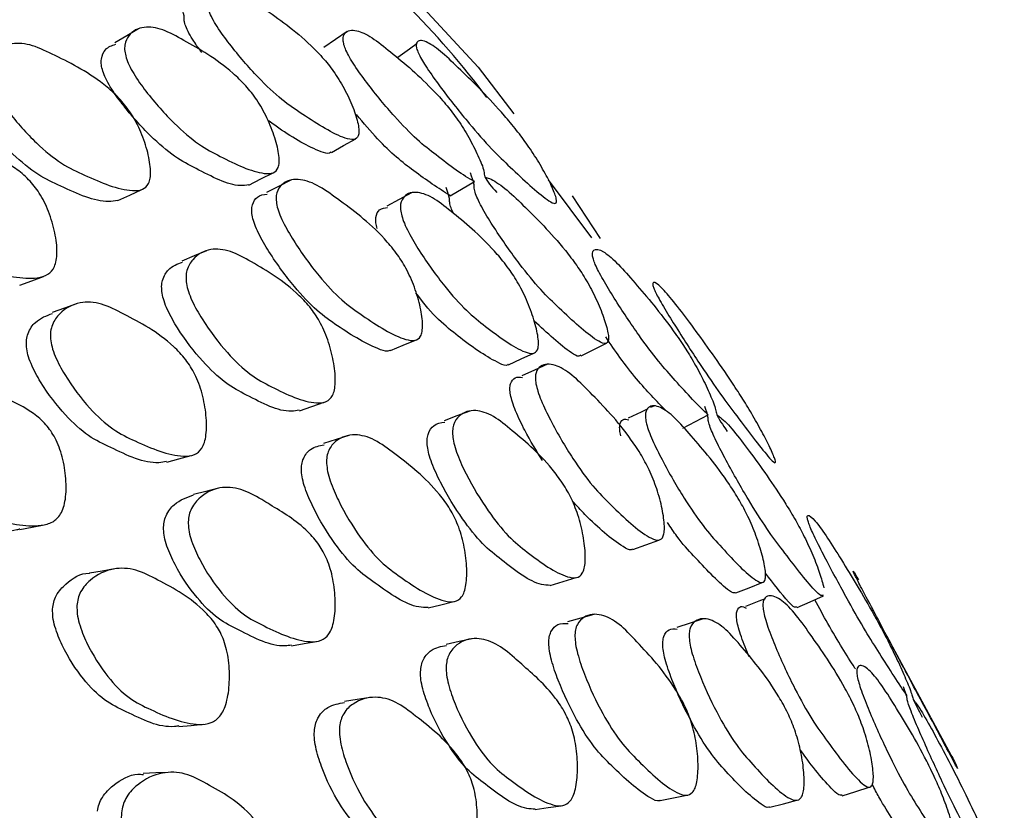
# Model space of a CAD drawing. Units: millimetres. Extents: x 11 to 1473, y 12 to 1049.
# Drawn here: x 472 to 479, y 791 to 796 of the extents above; entities that cross this region are included whole.
import ezdxf

# ---------------------------------------------------------------- set-up
doc = ezdxf.new("R2010")
doc.units = ezdxf.units.MM
doc.header["$LTSCALE"] = 5

msp = doc.modelspace()

# ---------------------------------------------------------------- linework, layer by layer
at = {"color": 7, "linetype": 'Continuous', "lineweight": 25}
for p, q in [((475.0873, 795.1812), (475.2549, 795.2796)), ((476.0597, 794.8922), (475.7624, 795.2899)), ((475.9238, 795.1817), (476.117, 794.889)), ((476.485, 793.7395), (476.4626, 793.7289)), ((476.6827, 793.5876), (476.8579, 793.6784)), ((478.5385, 791.316), (478.1064, 792.1165))]:
    msp.add_line(p, q, dxfattribs=at)
at = {"color": 7, "linetype": 'Continuous', "lineweight": 25, "flags": 128}
for points in [[(431.6776, 773.1425), (433.3226, 776.3606), (435.1495, 779.4897), (437.1413, 782.5007), (439.2793, 785.3655), (441.5436, 788.0573), (443.9131, 790.551), (446.3656, 792.8232), (448.8783, 794.8529), (451.4276, 796.6209), (453.9898, 798.1109), (456.5409, 799.3089), (459.0572, 800.2038), (461.5151, 800.7871), (463.8916, 801.0534), (466.1647, 801.0003), (468.3131, 800.6282), (470.3166, 799.9406), (472.1567, 798.9439), (473.8161, 797.6475), (475.2794, 796.0634), (475.5255, 795.7426)], [(472.9506, 796.3256), (472.8705, 796.2773), (472.7903, 796.229)], [(474.3828, 796.3071), (474.3021, 796.2521), (474.2215, 796.1971)], [(474.8609, 796.2244), (474.8085, 796.1863), (474.7286, 796.1282)], [(474.2754, 795.478), (474.358, 795.525), (474.4405, 795.572)], [(473.7084, 795.2547), (473.7912, 795.2968), (473.8741, 795.3389)], [(473.9957, 795.2878), (473.9121, 795.2455), (473.8284, 795.2032)], [(472.811, 795.1484), (472.8929, 795.1862), (472.9748, 795.224)], [(474.8236, 795.2013), (474.7392, 795.1558), (474.6547, 795.1102)], [(473.4176, 794.8042), (473.3336, 794.7686), (473.2497, 794.7329)], [(472.138, 794.5675), (472.2195, 794.5981), (472.3011, 794.6286)], [(472.5264, 794.4397), (472.4433, 794.4099), (472.3602, 794.3801)], [(474.6791, 794.1203), (474.7651, 794.156), (474.851, 794.1917)], [(475.9864, 794.0829), (476.073, 794.1268), (476.1596, 794.1706)], [(475.4877, 794.0228), (475.5746, 794.0623), (475.6614, 794.1017)], [(475.7543, 794.0253), (475.6668, 793.986), (475.5793, 793.9466)], [(474.0543, 793.7073), (474.1398, 793.7363), (474.2253, 793.7653)], [(476.4432, 793.7196), (476.3969, 793.6975), (476.3087, 793.6554)], [(475.2226, 793.705), (475.1349, 793.6718), (475.0473, 793.6387)], [(474.3942, 793.5376), (474.3075, 793.5097), (474.2208, 793.4819)], [(473.1448, 793.3545), (473.2291, 793.3771), (473.3133, 793.3998)], [(473.4997, 793.1753), (473.4139, 793.1538), (473.3282, 793.1322)], [(472.1391, 792.8928), (472.2216, 792.9087), (472.304, 792.9245)], [(476.3404, 792.7546), (476.43, 792.7875), (476.5195, 792.8203)], [(472.7864, 792.6224), (472.7015, 792.6077), (472.6165, 792.5929)], [(475.7747, 792.5095), (475.8637, 792.5362), (475.9527, 792.5629)], [(477.047, 792.4574), (477.1374, 792.4935), (477.2278, 792.5295)], [(477.4661, 792.357), (477.5562, 792.397), (477.6464, 792.437)], [(474.9374, 792.3564), (475.0251, 792.3773), (475.1128, 792.3981)], [(477.2484, 792.4182), (477.2041, 792.4007), (477.1132, 792.365)], [(476.0735, 792.31), (475.9836, 792.2848), (475.8936, 792.2596)], [(476.8237, 792.2805), (476.7328, 792.2505), (476.6419, 792.2205)], [(474.0007, 792.0958), (474.0865, 792.1105), (474.1724, 792.1251)], [(475.2385, 792.1431), (475.1498, 792.1237), (475.061, 792.1043)], [(474.539, 791.7398), (474.4509, 791.7267), (474.3629, 791.7137)], [(473.2291, 791.5421), (473.3132, 791.5495), (473.3974, 791.5569)], [(473.1549, 791.2276), (473.0697, 791.2236), (472.9844, 791.2195)], [(477.7763, 791.0674), (477.869, 791.0967), (477.9616, 791.126)], [(476.5287, 791.0336), (476.6194, 791.0521), (476.7101, 791.0706)], [(477.2805, 790.9887), (477.3726, 791.0124), (477.4646, 791.0362)], [(475.6714, 790.9727), (475.7603, 790.9856), (475.8492, 790.9985)]]:
    msp.add_lwpolyline(points, dxfattribs=at)
at = {"color": 7, "linetype": 'Continuous', "lineweight": 25}
for points, knots in [([(475.3395, 795.8558), (475.3307, 795.8676), (474.9794, 796.3391), (474.5432, 796.7388), (474.1178, 797.1286)], [0, 0, 0, 0, 0.024988, 1, 1, 1, 1]), ([(473.5122, 796.5978), (473.5232, 796.5983), (473.5669, 796.6002), (473.6624, 796.5668), (473.8659, 796.4276), (474.0452, 796.302), (474.2176, 796.1271), (474.2873, 796.0384), (474.3361, 795.9623), (474.3832, 795.8774), (474.4302, 795.7709), (474.4587, 795.676), (474.4642, 795.619), (474.4574, 795.5809), (474.4274, 795.561), (474.3098, 795.5877), (474.136, 795.7004), (473.9354, 795.8332), (473.7643, 795.9959), (473.6116, 796.1713), (473.5047, 796.3169), (473.4576, 796.3955), (473.4341, 796.4466), (473.4215, 796.4914), (473.4293, 796.5213), (473.4094, 796.5691), (473.3975, 796.5974)], [0, 0, 0, 0, 0.021934, 0.086558, 0.149298, 0.289031, 0.32353, 0.352447, 0.367925, 0.384045, 0.418381, 0.45226, 0.467844, 0.483096, 0.511951, 0.546962, 0.686993, 0.749353, 0.81464, 0.889538, 0.923147, 0.937862, 0.950601, 0.963384, 0.978289, 1, 1, 1, 1]), ([(473.3851, 796.1642), (473.3664, 796.1891), (473.3351, 796.2309), (473.2977, 796.2939), (473.2749, 796.3433), (473.2629, 796.3855), (473.2679, 796.418), (473.2516, 796.4634), (473.2412, 796.4922)], [0, 0, 0, 0, 0.2209141, 0.3693257, 0.497576, 0.619625, 0.7587091, 1, 1, 1, 1]), ([(472.8669, 796.1278), (472.8631, 796.1434), (472.8548, 796.1773), (472.8583, 796.233), (472.8943, 796.3043), (472.98, 796.3469), (473.1127, 796.3292), (473.3225, 796.2137), (473.5077, 796.1086), (473.6825, 795.9439), (473.7519, 795.8564), (473.7997, 795.7788), (473.8452, 795.6907), (473.8895, 795.5778), (473.9148, 795.4742), (473.9176, 795.4091), (473.9083, 795.3629), (473.8752, 795.3319), (473.7509, 795.3327), (473.5714, 795.4194), (473.3637, 795.5275), (473.1899, 795.6778), (473.0367, 795.8477), (472.9325, 795.9931), (472.8865, 796.0745), (472.8732, 796.1108), (472.8669, 796.1278)], [0, 0, 0, 0, 0.012119, 0.026179, 0.057981, 0.127414, 0.188202, 0.247256, 0.378258, 0.4106, 0.437846, 0.452448, 0.467681, 0.499996, 0.531821, 0.546483, 0.560818, 0.587952, 0.620849, 0.752296, 0.810937, 0.872361, 0.942573, 0.974065, 0.987926, 1, 1, 1, 1]), ([(475.2549, 795.2796), (475.2545, 795.2798), (475.1789, 795.3172), (475.0449, 795.4191), (474.862, 795.5607), (474.7005, 795.7279), (474.5526, 795.9062), (474.4464, 796.0523), (474.3981, 796.13), (474.3726, 796.1796), (474.3583, 796.2198), (474.3513, 796.2663), (474.3726, 796.3135), (474.4367, 796.3249), (474.5471, 796.2744), (474.7336, 796.1244), (474.8981, 795.9872), (475.062, 795.8068), (475.1306, 795.7173), (475.1804, 795.6418), (475.2301, 795.558), (475.2803, 795.4555), (475.3214, 795.3603), (475.3215, 795.3016), (475.3727, 795.2435), (475.4073, 795.2043)], [0, 0, 0, 0, 0.000634, 0.138288, 0.199559, 0.26361, 0.337024, 0.370008, 0.38448, 0.397028, 0.408962, 0.422491, 0.457464, 0.530322, 0.593983, 0.655572, 0.792569, 0.826553, 0.855025, 0.870255, 0.886047, 0.919748, 0.953004, 0.968296, 1, 1, 1, 1]), ([(471.9262, 795.9969), (471.9234, 796.0131), (471.9173, 796.0481), (471.9264, 796.1066), (471.9731, 796.1834), (472.0729, 796.2332), (472.2203, 796.2213), (472.4447, 796.1111), (472.6429, 796.0122), (472.8232, 795.8491), (472.8922, 795.7611), (472.938, 795.6824), (472.9801, 795.5925), (473.0184, 795.4767), (473.0364, 795.3695), (473.0332, 795.3014), (473.0182, 795.2524), (472.9781, 795.2178), (472.8388, 795.2108), (472.6459, 795.2916), (472.4239, 795.3948), (472.2439, 795.5434), (472.089, 795.713), (471.9865, 795.8596), (471.943, 795.9423), (471.9315, 795.9795), (471.9262, 795.9969)], [0, 0, 0, 0, 0.012155, 0.026247, 0.058058, 0.127325, 0.188016, 0.247141, 0.378191, 0.410475, 0.437723, 0.452339, 0.467617, 0.499961, 0.531786, 0.546452, 0.560784, 0.587921, 0.620777, 0.752195, 0.810846, 0.872309, 0.942528, 0.974017, 0.987894, 1, 1, 1, 1]), ([(472.7066, 796.0359), (472.7029, 796.0506), (472.695, 796.0819), (472.6975, 796.1379), (472.7252, 796.197), (472.7697, 796.2116), (472.7954, 796.2201)], [0, 0, 0, 0, 0.109916, 0.234597, 0.556694, 1, 1, 1, 1]), ([(474.8794, 796.1405), (474.8734, 796.1532), (474.8606, 796.1807), (474.8525, 796.2182), (474.8663, 796.2523), (474.9236, 796.2433), (475.0293, 796.1693), (475.2133, 795.9923), (475.3741, 795.8332), (475.5381, 795.6377), (475.6074, 795.5452), (475.6585, 795.4697), (475.7097, 795.3879), (475.7647, 795.2893), (475.8031, 795.2054), (475.8172, 795.1586), (475.8187, 795.1306), (475.7993, 795.1244), (475.7048, 795.1835), (475.552, 795.3281), (475.3732, 795.4968), (475.2124, 795.6806), (475.063, 795.8689), (474.9555, 796.0171), (474.9046, 796.0945), (474.8874, 796.1258), (474.8794, 796.1405)], [0, 0, 0, 0, 0.012187, 0.026285, 0.058082, 0.127325, 0.187996, 0.247123, 0.378365, 0.410681, 0.437887, 0.452463, 0.467675, 0.499968, 0.53178, 0.546426, 0.560748, 0.587839, 0.620705, 0.752323, 0.811041, 0.872359, 0.942419, 0.97394, 0.987858, 1, 1, 1, 1]), ([(473.7082, 795.255), (473.6885, 795.2526), (473.589, 795.2404), (473.4056, 795.3375), (473.1997, 795.4432), (473.0269, 795.5922), (472.8749, 795.7597), (472.7715, 795.9032), (472.7259, 795.9834), (472.7127, 796.0192), (472.7066, 796.0359)], [0, 0, 0, 0, 0.078649, 0.398714, 0.541516, 0.690958, 0.861376, 0.937544, 0.970955, 1, 1, 1, 1]), ([(472.8105, 795.1494), (472.7892, 795.1458), (472.6773, 795.1271), (472.4821, 795.2183), (472.262, 795.3188), (472.0831, 795.4658), (471.9293, 795.6329), (471.8275, 795.7775), (471.7844, 795.8589), (471.7731, 795.8956), (471.7678, 795.9127)], [0, 0, 0, 0, 0.0754002, 0.3965595, 0.5398827, 0.6899036, 0.8608495, 0.9372341, 0.9707827, 1, 1, 1, 1]), ([(475.0871, 795.1813), (475.0069, 795.2337), (474.8588, 795.3305), (474.6395, 795.5084), (474.495, 795.68), (474.4459, 795.7383)], [0, 0, 0, 0, 0.437734, 0.808696, 1, 1, 1, 1]), ([(474.2727, 795.4821), (474.2691, 795.4788), (474.254, 795.4646), (474.1389, 795.5032), (473.9953, 795.5853), (473.8635, 795.6803), (473.8385, 795.6982)], [0, 0, 0, 0, 0.0490223, 0.2091892, 0.8504295, 1, 1, 1, 1]), ([(471.2705, 795.2917), (471.2682, 795.3083), (471.2635, 795.3436), (471.2738, 795.4117), (471.3261, 795.5063), (471.4322, 795.5822), (471.5842, 795.5984), (471.8118, 795.5197), (472.0138, 795.4462), (472.1943, 795.3008), (472.2625, 795.2171), (472.3069, 795.1391), (472.3469, 795.048), (472.3818, 794.9276), (472.3959, 794.8131), (472.3898, 794.7374), (472.3723, 794.6803), (472.3292, 794.634), (472.1842, 794.598), (471.9871, 794.6481), (471.7606, 794.7202), (471.5799, 794.8503), (471.4265, 795.0083), (471.3268, 795.1512), (471.2855, 795.2344), (471.2752, 795.2735), (471.2705, 795.2917)], [0, 0, 0, 0, 0.011535, 0.02457, 0.058038, 0.127423, 0.188238, 0.247312, 0.378291, 0.410665, 0.437907, 0.4525, 0.467704, 0.49999, 0.531867, 0.546595, 0.560979, 0.58819, 0.621052, 0.752224, 0.810878, 0.872384, 0.942555, 0.974015, 0.987888, 1, 1, 1, 1]), ([(475.3272, 795.3076), (475.3369, 795.3052), (475.375, 795.2954), (475.4591, 795.2413), (475.6395, 795.067), (475.7979, 794.91), (475.9512, 794.7118), (476.0135, 794.6162), (476.0575, 794.5371), (476.1001, 794.4507), (476.1429, 794.3456), (476.1693, 794.2552), (476.175, 794.2039), (476.1696, 794.1724), (476.1438, 794.1628), (476.0408, 794.2175), (475.8875, 794.3619), (475.7099, 794.5302), (475.5578, 794.7171), (475.4214, 794.91), (475.3253, 795.0647), (475.2828, 795.1454), (475.2614, 795.196), (475.2496, 795.2384), (475.256, 795.2624), (475.2378, 795.3094), (475.227, 795.3373)], [0, 0, 0, 0, 0.021934, 0.086558, 0.149298, 0.289031, 0.32353, 0.352447, 0.367925, 0.384045, 0.418381, 0.45226, 0.467844, 0.483096, 0.511951, 0.546962, 0.686993, 0.749353, 0.81464, 0.889538, 0.923147, 0.937862, 0.950601, 0.963384, 0.978289, 1, 1, 1, 1]), ([(473.8998, 795.1164), (473.8975, 795.1319), (473.8925, 795.1655), (473.9017, 795.2177), (473.9455, 795.2792), (474.0371, 795.3051), (474.1713, 795.2643), (474.3742, 795.1174), (474.553, 794.9857), (474.7146, 794.7983), (474.7761, 794.7031), (474.8166, 794.6212), (474.8536, 794.5297), (474.8867, 794.4148), (474.9013, 794.312), (474.8972, 794.2496), (474.8828, 794.2072), (474.8457, 794.1833), (474.7188, 794.2053), (474.5446, 794.3194), (474.3439, 794.4596), (474.1824, 794.6334), (474.0439, 794.8215), (473.9527, 794.9775), (473.9143, 795.0625), (473.9044, 795.0992), (473.8998, 795.1164)], [0, 0, 0, 0, 0.012155, 0.026247, 0.058058, 0.127325, 0.188016, 0.247141, 0.378191, 0.410475, 0.437723, 0.452339, 0.467617, 0.499961, 0.531786, 0.546452, 0.560784, 0.587921, 0.620777, 0.752195, 0.810846, 0.872309, 0.942528, 0.974017, 0.987894, 1, 1, 1, 1]), ([(474.7563, 795.0429), (474.7529, 795.0579), (474.7455, 795.0904), (474.7489, 795.14), (474.7814, 795.1963), (474.8582, 795.2154), (474.977, 795.1691), (475.1646, 795.0173), (475.3299, 794.8797), (475.4856, 794.6907), (475.5475, 794.5959), (475.5902, 794.515), (475.6307, 794.4251), (475.67, 794.313), (475.6923, 794.2135), (475.6945, 794.1539), (475.686, 794.1142), (475.6563, 794.0937), (475.5452, 794.123), (475.385, 794.2427), (475.1993, 794.3875), (475.0442, 794.563), (474.9076, 794.7514), (474.8146, 794.9064), (474.7737, 794.9903), (474.7618, 795.0262), (474.7563, 795.0429)], [0, 0, 0, 0, 0.012119, 0.026179, 0.057981, 0.127414, 0.188202, 0.247256, 0.378258, 0.4106, 0.437846, 0.452448, 0.467681, 0.499996, 0.531821, 0.546483, 0.560818, 0.587952, 0.620849, 0.752296, 0.810937, 0.872361, 0.942573, 0.974065, 0.987926, 1, 1, 1, 1]), ([(475.1104, 795.0609), (475.1047, 795.0736), (475.0924, 795.1015), (475.0825, 795.1384), (475.0861, 795.1656), (475.0712, 795.2096), (475.0617, 795.2374)], [0, 0, 0, 0, 0.169856, 0.371515, 0.601321, 1, 1, 1, 1]), ([(473.7328, 795.036), (473.7305, 795.0513), (473.7256, 795.0844), (473.7352, 795.1352), (473.7665, 795.1839), (473.8092, 795.1897), (473.8331, 795.1929)], [0, 0, 0, 0, 0.122658, 0.265267, 0.588293, 1, 1, 1, 1]), ([(474.5874, 794.9559), (474.5841, 794.97), (474.5772, 795.0001), (474.5796, 795.0502), (474.6028, 795.0951), (474.6396, 795.0983), (474.6597, 795.1)], [0, 0, 0, 0, 0.1163922, 0.2484186, 0.5894928, 1, 1, 1, 1]), ([(474.6782, 794.1219), (474.6769, 794.1209), (474.6603, 794.1083), (474.5411, 794.1475), (474.3744, 794.2464), (474.1736, 794.3881), (474.0133, 794.5595), (473.8757, 794.7452), (473.7852, 794.8991), (473.7471, 794.983), (473.7373, 795.0192), (473.7328, 795.036)], [0, 0, 0, 0, 0.006648, 0.085944, 0.403441, 0.54513, 0.69344, 0.862436, 0.93795, 0.971116, 1, 1, 1, 1]), ([(473.2802, 794.5792), (473.2786, 794.5953), (473.2753, 794.6295), (473.2866, 794.6918), (473.3375, 794.7715), (473.4373, 794.8234), (473.5778, 794.8105), (473.7855, 794.6942), (473.9694, 794.587), (474.1315, 794.4163), (474.192, 794.3246), (474.2308, 794.2429), (474.2652, 794.1497), (474.294, 794.0296), (474.3039, 793.9188), (474.296, 793.8484), (474.2782, 793.7977), (474.2373, 793.7619), (474.1028, 793.755), (473.9227, 793.8391), (473.7159, 793.9491), (473.5531, 794.1055), (473.4162, 794.2831), (473.3283, 794.4363), (473.2925, 794.5224), (473.2841, 794.5612), (473.2802, 794.5792)], [0, 0, 0, 0, 0.011535, 0.02457, 0.058038, 0.127423, 0.188238, 0.247312, 0.378291, 0.410665, 0.437907, 0.4525, 0.467704, 0.49999, 0.531867, 0.546595, 0.560979, 0.58819, 0.621052, 0.752224, 0.810878, 0.872384, 0.942555, 0.974015, 0.987888, 1, 1, 1, 1]), ([(476.8579, 793.6784), (476.8576, 793.6787), (476.7931, 793.7348), (476.6772, 793.8634), (476.518, 794.0399), (476.3759, 794.2309), (476.2446, 794.4265), (476.1493, 794.5817), (476.1055, 794.6615), (476.082, 794.7108), (476.0683, 794.7487), (476.0604, 794.7896), (476.0763, 794.822), (476.1293, 794.8106), (476.2237, 794.7328), (476.3863, 794.5483), (476.5291, 794.3804), (476.6734, 794.1772), (476.7346, 794.0808), (476.7795, 794.0021), (476.8248, 793.9167), (476.8713, 793.8157), (476.9097, 793.7233), (476.9123, 793.6746), (476.9573, 793.6095), (476.9877, 793.5655)], [0, 0, 0, 0, 0.000634, 0.138288, 0.199559, 0.26361, 0.337024, 0.370008, 0.38448, 0.397028, 0.408962, 0.422491, 0.457464, 0.530322, 0.593983, 0.655572, 0.792569, 0.826553, 0.855025, 0.870255, 0.886047, 0.919748, 0.953004, 0.968296, 1, 1, 1, 1]), ([(473.1132, 794.5133), (473.1117, 794.5291), (473.1084, 794.5627), (473.12, 794.6237), (473.1631, 794.6941), (473.2187, 794.7136), (473.253, 794.7256)], [0, 0, 0, 0, 0.102371, 0.218327, 0.517151, 1, 1, 1, 1]), ([(476.5024, 794.5065), (476.4966, 794.5186), (476.4841, 794.5446), (476.4744, 794.5761), (476.4819, 794.5958), (476.5269, 794.5645), (476.6153, 794.4639), (476.7742, 794.2534), (476.9123, 794.0645), (477.0565, 793.8471), (477.1186, 793.7482), (477.1651, 793.67), (477.2123, 793.587), (477.264, 793.4899), (477.3013, 793.4105), (477.3164, 793.3692), (477.3201, 793.3476), (477.3058, 793.3514), (477.2282, 793.4372), (477.0977, 793.6122), (476.944, 793.8147), (476.8029, 794.0213), (476.6701, 794.2259), (476.5729, 794.3822), (476.5263, 794.4615), (476.51, 794.4922), (476.5024, 794.5065)], [0, 0, 0, 0, 0.012187, 0.026285, 0.058082, 0.127325, 0.187996, 0.247123, 0.378365, 0.410681, 0.437887, 0.452463, 0.467675, 0.499968, 0.53178, 0.546426, 0.560748, 0.587839, 0.620705, 0.752323, 0.811041, 0.872359, 0.942419, 0.97394, 0.987858, 1, 1, 1, 1]), ([(474.0533, 793.7102), (474.0357, 793.7072), (473.9298, 793.6894), (473.7516, 793.7839), (473.5465, 793.8911), (473.3844, 794.0461), (473.2483, 794.2212), (473.1609, 794.3724), (473.1253, 794.4573), (473.1171, 794.4955), (473.1132, 794.5133)], [0, 0, 0, 0, 0.064626, 0.389082, 0.534179, 0.686189, 0.859182, 0.936458, 0.970413, 1, 1, 1, 1]), ([(475.4865, 794.0249), (475.4852, 794.0238), (475.4718, 794.0122), (475.3656, 794.0571), (475.2129, 794.1608), (475.0269, 794.3113), (474.9214, 794.4211), (474.8623, 794.5045), (474.8538, 794.5165)], [0, 0, 0, 0, 0.012374, 0.122489, 0.56303, 0.759585, 0.965279, 1, 1, 1, 1]), ([(472.3484, 794.1997), (472.3481, 794.2169), (472.3474, 794.2542), (472.3665, 794.3171), (472.4281, 794.4009), (472.5416, 794.4576), (472.6954, 794.4496), (472.9143, 794.3376), (473.1082, 794.2359), (473.2723, 794.0671), (473.3311, 793.9753), (473.3667, 793.8928), (473.3966, 793.7981), (473.4181, 793.6756), (473.4196, 793.5617), (473.4051, 793.4889), (473.3811, 793.4362), (473.3327, 793.3983), (473.1831, 793.3877), (472.9918, 793.469), (472.7741, 793.5723), (472.6086, 793.7249), (472.4732, 793.9011), (472.3894, 794.0546), (472.3572, 794.1417), (472.3512, 794.1812), (472.3484, 794.1997)], [0, 0, 0, 0, 0.012159, 0.026246, 0.058039, 0.127355, 0.188108, 0.247225, 0.378181, 0.410542, 0.437837, 0.452478, 0.467718, 0.500059, 0.53189, 0.546558, 0.560859, 0.587942, 0.620785, 0.752278, 0.810906, 0.872321, 0.942505, 0.973998, 0.987882, 1, 1, 1, 1]), ([(472.1836, 794.1455), (472.1832, 794.1617), (472.1824, 794.1962), (472.2002, 794.2595), (472.2555, 794.3363), (472.3212, 794.3594), (472.3627, 794.3741)], [0, 0, 0, 0, 0.099036, 0.211253, 0.500598, 1, 1, 1, 1]), ([(475.9838, 794.0876), (475.9795, 794.0845), (475.9654, 794.0747), (475.8642, 794.1366), (475.753, 794.2398), (475.6641, 794.3223)], [0, 0, 0, 0, 0.08116, 0.265444, 1, 1, 1, 1]), ([(476.5679, 793.707), (476.5353, 793.7404), (476.4435, 793.8345), (476.3043, 793.9932), (476.1873, 794.1652), (476.1544, 794.2135)], [0, 0, 0, 0, 0.283553, 0.798679, 1, 1, 1, 1]), ([(473.1437, 793.3582), (473.1262, 793.3551), (473.0093, 793.3346), (472.8232, 793.4264), (472.6071, 793.5266), (472.4423, 793.6777), (472.3076, 793.8512), (472.2243, 794.0027), (472.1922, 794.0885), (472.1863, 794.1274), (472.1836, 794.1455)], [0, 0, 0, 0, 0.0578104, 0.3853001, 0.5313061, 0.6840766, 0.8581835, 0.9360171, 0.9702104, 1, 1, 1, 1]), ([(475.6763, 793.8912), (475.6744, 793.906), (475.6703, 793.9379), (475.679, 793.9835), (475.7186, 794.0296), (475.8005, 794.0315), (475.9195, 793.9626), (476.0988, 793.7806), (476.2564, 793.6174), (476.3981, 793.4075), (476.4518, 793.3058), (476.4871, 793.2213), (476.5191, 793.1289), (476.5473, 793.016), (476.5592, 792.9182), (476.5548, 792.8619), (476.5415, 792.8264), (476.5082, 792.8132), (476.3957, 792.8636), (476.2421, 793.0097), (476.0649, 793.1853), (475.9231, 793.3828), (475.8017, 793.5877), (475.7221, 793.7518), (475.6887, 793.8386), (475.6802, 793.8745), (475.6763, 793.8912)], [0, 0, 0, 0, 0.0121552, 0.0262465, 0.058058, 0.1273252, 0.1880157, 0.2471409, 0.3781911, 0.4104746, 0.4377232, 0.4523394, 0.4676166, 0.4999615, 0.531786, 0.5464517, 0.5607838, 0.5879205, 0.6207774, 0.7521951, 0.8108463, 0.8723094, 0.9425277, 0.9740173, 0.987894, 1, 1, 1, 1]), ([(475.5015, 793.8162), (475.4997, 793.8308), (475.4956, 793.8622), (475.5047, 793.9063), (475.5308, 793.9418), (475.5654, 793.9378), (475.5834, 793.9357)], [0, 0, 0, 0, 0.130811, 0.282898, 0.627392, 1, 1, 1, 1]), ([(471.3502, 793.5866), (471.3503, 793.6036), (471.3503, 793.64), (471.3709, 793.7105), (471.4393, 793.809), (471.5608, 793.8896), (471.7212, 793.9075), (471.8491, 793.8677), (472.0191, 793.7977), (472.1656, 793.748), (472.3135, 793.6214), (472.373, 793.5376), (472.4085, 793.4583), (472.4376, 793.365), (472.4573, 793.2407), (472.4562, 793.1221), (472.4391, 793.0436), (472.4126, 792.9845), (472.3607, 792.9367), (472.2032, 792.8998), (472.0048, 792.9505), (471.7801, 793.015), (471.6107, 793.1408), (471.4735, 793.2984), (471.3896, 793.4427), (471.3579, 793.5277), (471.3527, 793.5679), (471.3502, 793.5866)], [0, 0, 0, 0, 0.011437, 0.024411, 0.057946, 0.127514, 0.188297, 0.247278, 0.269844, 0.378379, 0.410831, 0.438033, 0.452617, 0.467772, 0.500078, 0.531929, 0.546577, 0.560868, 0.587923, 0.620805, 0.75247, 0.811041, 0.872324, 0.942571, 0.974119, 0.987968, 1, 1, 1, 1]), ([(475.7208, 793.3665), (475.6798, 793.4326), (475.6157, 793.536), (475.5469, 793.6789), (475.5137, 793.7644), (475.5054, 793.7998), (475.5015, 793.8162)], [0, 0, 0, 0, 0.492547, 0.771106, 0.893451, 1, 1, 1, 1]), ([(476.4346, 793.6166), (476.4316, 793.6309), (476.4251, 793.6619), (476.4277, 793.7051), (476.4556, 793.7463), (476.5219, 793.742), (476.6249, 793.668), (476.7884, 793.4815), (476.9317, 793.3129), (477.0674, 793.1015), (477.1215, 793), (477.159, 792.9164), (477.1946, 792.8255), (477.2294, 792.715), (477.2491, 792.6203), (477.2514, 792.5665), (477.2442, 792.5335), (477.2186, 792.5235), (477.1226, 792.5807), (476.9837, 792.7319), (476.822, 792.9117), (476.6869, 793.1108), (476.5676, 793.316), (476.4861, 793.4793), (476.45, 793.5651), (476.4395, 793.6003), (476.4346, 793.6166)], [0, 0, 0, 0, 0.012119, 0.026179, 0.057981, 0.127414, 0.188202, 0.247256, 0.378258, 0.4106, 0.437846, 0.452448, 0.467681, 0.499996, 0.531821, 0.546483, 0.560818, 0.587952, 0.620849, 0.752296, 0.810937, 0.872361, 0.942573, 0.974065, 0.987926, 1, 1, 1, 1]), ([(477.6443, 792.4415), (477.6401, 792.4397), (477.6283, 792.4349), (477.5413, 792.5223), (477.4132, 792.6903), (477.26, 792.8933), (477.1281, 793.1023), (477.0086, 793.3111), (476.9237, 793.4737), (476.8856, 793.5559), (476.8661, 793.6057), (476.8548, 793.6454), (476.8593, 793.6635), (476.8427, 793.7095), (476.8329, 793.7367)], [0, 0, 0, 0, 0.038436, 0.107416, 0.383307, 0.50617, 0.6348, 0.782365, 0.848583, 0.877574, 0.902674, 0.927859, 0.957224, 1, 1, 1, 1]), ([(475.1062, 793.5246), (475.1052, 793.54), (475.103, 793.5729), (475.1149, 793.629), (475.163, 793.6933), (475.2547, 793.7209), (475.3816, 793.6793), (475.5671, 793.5267), (475.7308, 793.3871), (475.8734, 793.1926), (475.926, 793.0938), (475.9591, 793.009), (475.988, 792.9143), (476.0112, 792.7956), (476.0173, 792.6894), (476.0084, 792.6248), (475.9909, 792.5809), (475.9529, 792.5558), (475.831, 792.5777), (475.67, 792.6948), (475.4853, 792.8413), (475.3418, 793.0225), (475.2222, 793.2181), (475.1463, 793.3803), (475.1159, 793.4687), (475.1093, 793.5068), (475.1062, 793.5246)], [0, 0, 0, 0, 0.011535, 0.02457, 0.058038, 0.127423, 0.188238, 0.247312, 0.378291, 0.410665, 0.437907, 0.4525, 0.467704, 0.49999, 0.531867, 0.546595, 0.560979, 0.58819, 0.621052, 0.752224, 0.810878, 0.872384, 0.942555, 0.974015, 0.987888, 1, 1, 1, 1]), ([(476.2582, 793.536), (476.2553, 793.5495), (476.2491, 793.5782), (476.2509, 793.622), (476.2692, 793.6542), (476.2983, 793.6479), (476.3131, 793.6446)], [0, 0, 0, 0, 0.123678, 0.263968, 0.626391, 1, 1, 1, 1]), ([(476.9168, 793.6778), (476.9248, 793.6724), (476.9567, 793.6513), (477.0281, 793.5773), (477.1835, 793.3697), (477.3194, 793.1829), (477.4526, 792.9634), (477.5074, 792.8616), (477.5465, 792.7801), (477.5846, 792.6932), (477.6251, 792.5878), (477.6413, 792.5246), (477.6494, 792.4932)], [0, 0, 0, 0, 0.048498, 0.191389, 0.330115, 0.639081, 0.715363, 0.779301, 0.813525, 0.849168, 0.92509, 1, 1, 1, 1]), ([(474.9317, 793.463), (474.9307, 793.4781), (474.9286, 793.5105), (474.9407, 793.5652), (474.978, 793.6188), (475.0241, 793.6252), (475.0508, 793.6289)], [0, 0, 0, 0, 0.110148, 0.234913, 0.556439, 1, 1, 1, 1]), ([(472.1381, 792.8958), (472.1314, 792.8937), (472.0193, 792.8585), (471.839, 792.9223), (471.6159, 792.9831), (471.4472, 793.1079), (471.3106, 793.263), (471.2269, 793.4053), (471.1953, 793.489), (471.1902, 793.5286), (471.1878, 793.547)], [0, 0, 0, 0, 0.021676, 0.362099, 0.513556, 0.671874, 0.85289, 0.933875, 0.969295, 1, 1, 1, 1]), ([(474.2407, 793.345), (474.241, 793.3616), (474.2417, 793.3973), (474.2614, 793.4538), (474.3209, 793.522), (474.427, 793.5545), (474.568, 793.5176), (474.7653, 793.3692), (474.9396, 793.2349), (475.0844, 793.0422), (475.1351, 792.9434), (475.165, 792.8578), (475.1891, 792.7618), (475.2046, 792.6406), (475.202, 792.5314), (475.186, 792.4645), (475.1621, 792.4186), (475.1162, 792.3916), (474.9786, 792.4101), (474.806, 792.5245), (474.6097, 792.6646), (474.4631, 792.8421), (474.345, 793.0363), (474.2734, 793.1988), (474.2468, 793.288), (474.2427, 793.3269), (474.2407, 793.345)], [0, 0, 0, 0, 0.012159, 0.026246, 0.058039, 0.127355, 0.188108, 0.247225, 0.378181, 0.410542, 0.437837, 0.452478, 0.467718, 0.500059, 0.53189, 0.546558, 0.560859, 0.587942, 0.620785, 0.752278, 0.810906, 0.872321, 0.942505, 0.973998, 0.987882, 1, 1, 1, 1]), ([(474.0686, 793.2942), (474.0688, 793.3097), (474.0692, 793.3428), (474.0878, 793.3998), (474.1364, 793.4581), (474.1913, 793.4672), (474.2238, 793.4727)], [0, 0, 0, 0, 0.107415, 0.229126, 0.542951, 1, 1, 1, 1]), ([(475.7745, 792.5099), (475.7549, 792.5109), (475.6551, 792.5158), (475.4922, 792.6439), (475.3088, 792.7878), (475.1659, 792.9674), (475.047, 793.1605), (474.9715, 793.3207), (474.9413, 793.4079), (474.9348, 793.4455), (474.9317, 793.463)], [0, 0, 0, 0, 0.078314, 0.398022, 0.540996, 0.690781, 0.861243, 0.937388, 0.970846, 1, 1, 1, 1]), ([(474.937, 792.3578), (474.916, 792.3581), (474.8033, 792.36), (474.6309, 792.4851), (474.4358, 792.6223), (474.2899, 792.7982), (474.1723, 792.9897), (474.101, 793.1501), (474.0745, 793.2381), (474.0704, 793.2764), (474.0686, 793.2942)], [0, 0, 0, 0, 0.073764, 0.395709, 0.539242, 0.689426, 0.860585, 0.9371, 0.970715, 1, 1, 1, 1]), ([(473.2926, 792.9332), (473.2934, 792.9497), (473.295, 792.9849), (473.3171, 793.0496), (473.3848, 793.1329), (473.5008, 793.1894), (473.6502, 793.1784), (473.7671, 793.1173), (473.9216, 793.0196), (474.0552, 792.9454), (474.1867, 792.7966), (474.2384, 792.7049), (474.2679, 792.622), (474.2909, 792.5266), (474.3037, 792.4028), (474.2975, 792.288), (474.2783, 792.2149), (474.2511, 792.1623), (474.2009, 792.1251), (474.0534, 792.1172), (473.8719, 792.2015), (473.6662, 792.3036), (473.5148, 792.4554), (473.3945, 792.6323), (473.3229, 792.7869), (473.2971, 792.8748), (473.294, 792.9147), (473.2926, 792.9332)], [0, 0, 0, 0, 0.011437, 0.024411, 0.057946, 0.127514, 0.188297, 0.247278, 0.269844, 0.378379, 0.410831, 0.438033, 0.452617, 0.467772, 0.500078, 0.531929, 0.546577, 0.560868, 0.587923, 0.620805, 0.75247, 0.811041, 0.872324, 0.942571, 0.974119, 0.987968, 1, 1, 1, 1]), ([(473.1232, 792.8959), (473.124, 792.9122), (473.1256, 792.9468), (473.1478, 793.0102), (473.2119, 793.0903), (473.2828, 793.1139), (473.3295, 793.1294)], [0, 0, 0, 0, 0.092742, 0.19822, 0.471916, 1, 1, 1, 1]), ([(476.3389, 792.7584), (476.3359, 792.7567), (476.3194, 792.7472), (476.2126, 792.8099), (476.0774, 792.9247), (475.9552, 793.0555), (475.9263, 793.0864)], [0, 0, 0, 0, 0.033924, 0.188671, 0.808268, 1, 1, 1, 1]), ([(478.2192, 791.7553), (478.2189, 791.7557), (478.1667, 791.8296), (478.0702, 791.9834), (477.9367, 792.1927), (477.8151, 792.4058), (477.7009, 792.6169), (477.6167, 792.78), (477.5773, 792.8614), (477.5556, 792.91), (477.5423, 792.9454), (477.5331, 792.9806), (477.5425, 792.9983), (477.583, 792.9647), (477.6598, 792.8608), (477.7966, 792.6439), (477.9162, 792.4472), (478.04, 792.223), (478.0936, 792.1204), (478.1337, 792.0393), (478.1747, 791.9529), (478.2178, 791.8539), (478.2539, 791.765), (478.2597, 791.7264), (478.2983, 791.6547), (478.3244, 791.6064)], [0, 0, 0, 0, 0.000634, 0.138288, 0.199559, 0.26361, 0.337024, 0.370008, 0.38448, 0.397028, 0.408962, 0.422491, 0.457464, 0.530322, 0.593983, 0.655572, 0.792569, 0.826553, 0.855025, 0.870255, 0.886047, 0.919748, 0.953004, 0.968296, 1, 1, 1, 1]), ([(477.0453, 792.4614), (477.0429, 792.4598), (477.0304, 792.4518), (476.9377, 792.5192), (476.8036, 792.6622), (476.6629, 792.8131), (476.5998, 792.9076), (476.5782, 792.94)], [0, 0, 0, 0, 0.029858, 0.155529, 0.658303, 0.882624, 1, 1, 1, 1]), ([(473.9997, 792.1001), (473.9855, 792.0979), (473.8723, 792.0807), (473.6999, 792.1753), (473.4956, 792.2742), (473.3447, 792.4248), (473.2248, 792.5992), (473.1534, 792.7518), (473.1277, 792.8384), (473.1246, 792.8777), (473.1232, 792.8959)], [0, 0, 0, 0, 0.047761, 0.379107, 0.526526, 0.680623, 0.856812, 0.935638, 0.970114, 1, 1, 1, 1]), ([(472.3628, 792.3469), (472.3648, 792.3634), (472.3692, 792.3987), (472.3975, 792.4636), (472.4762, 792.5442), (472.5565, 792.5959), (472.6158, 792.5922), (472.6171, 792.5921)], [0, 0, 0, 0, 0.088247, 0.188494, 0.447974, 0.98788, 1, 1, 1, 1]), ([(472.5298, 792.3706), (472.5318, 792.3874), (472.5361, 792.4232), (472.5645, 792.4891), (472.6431, 792.5745), (472.7719, 792.6329), (472.9322, 792.6259), (473.1454, 792.5141), (473.3347, 792.4142), (473.4833, 792.2443), (473.5318, 792.151), (473.5571, 792.0666), (473.5742, 791.9697), (473.5782, 791.844), (473.5625, 791.7275), (473.536, 791.6532), (473.5027, 791.5992), (473.4458, 791.56), (473.2865, 791.5471), (473.0969, 791.6276), (472.8835, 791.73), (472.732, 791.8845), (472.6162, 792.0646), (472.5512, 792.2219), (472.5303, 792.3112), (472.5299, 792.3517), (472.5298, 792.3706)], [0, 0, 0, 0, 0.01147, 0.024463, 0.057959, 0.127415, 0.188182, 0.247171, 0.378255, 0.410645, 0.437841, 0.452422, 0.467626, 0.499943, 0.531813, 0.546494, 0.560843, 0.587995, 0.620841, 0.752257, 0.810899, 0.872266, 0.942494, 0.974042, 0.987919, 1, 1, 1, 1]), ([(477.4641, 792.3613), (477.4597, 792.3597), (477.4477, 792.3554), (477.3787, 792.4242), (477.3044, 792.5217), (477.2492, 792.5942)], [0, 0, 0, 0, 0.12707, 0.351418, 1, 1, 1, 1]), ([(477.8796, 792.5461), (477.8739, 792.5574), (477.8616, 792.5818), (477.8498, 792.6071), (477.8492, 792.6144), (477.8724, 792.5741), (477.8882, 792.5469)], [0, 0, 0, 0, 0.097547, 0.210396, 0.464911, 1, 1, 1, 1]), ([(478.5281, 791.3365), (478.5361, 791.3205), (478.5512, 791.29), (478.5626, 791.2652), (478.5692, 791.2494), (478.5605, 791.2632), (478.5013, 791.3742), (478.3945, 791.5777), (478.2676, 791.8118), (478.1473, 792.0393), (478.0314, 792.2584), (477.9448, 792.4216), (477.9023, 792.5022), (477.8868, 792.5321), (477.8796, 792.5461)], [0, 0, 0, 0, 0.033711, 0.063936, 0.093494, 0.149403, 0.21723, 0.488857, 0.610035, 0.73658, 0.881168, 0.94622, 0.974941, 1, 1, 1, 1]), ([(477.2356, 792.3354), (477.234, 792.3493), (477.2305, 792.3793), (477.2382, 792.4181), (477.2725, 792.4485), (477.3429, 792.427), (477.445, 792.3308), (477.5989, 792.1157), (477.7336, 791.9228), (477.8545, 791.6924), (477.9004, 791.5851), (477.9305, 791.4987), (477.9577, 791.4061), (477.9816, 791.2959), (477.9913, 791.2039), (477.9872, 791.1539), (477.9755, 791.1255), (477.9468, 791.123), (477.8505, 791.201), (477.7193, 791.3774), (477.5675, 791.5866), (477.4463, 791.8058), (477.3427, 792.0256), (477.2746, 792.1964), (477.2461, 792.2843), (477.2389, 792.3191), (477.2356, 792.3354)], [0, 0, 0, 0, 0.012155, 0.026247, 0.058058, 0.127325, 0.188016, 0.247141, 0.378191, 0.410475, 0.437723, 0.452339, 0.467617, 0.499961, 0.531786, 0.546452, 0.560784, 0.587921, 0.620777, 0.752195, 0.810846, 0.872309, 0.942528, 0.974017, 0.987894, 1, 1, 1, 1]), ([(477.054, 792.2672), (477.0524, 792.2809), (477.0491, 792.3104), (477.0571, 792.3477), (477.0775, 792.3714), (477.1042, 792.3597), (477.1167, 792.3542)], [0, 0, 0, 0, 0.140753, 0.3044, 0.675078, 1, 1, 1, 1]), ([(477.8667, 791.9364), (477.8644, 791.9399), (477.812, 792.0205), (477.7209, 792.1662), (477.6179, 792.3555), (477.5877, 792.411)], [0, 0, 0, 0, 0.032002, 0.716425, 1, 1, 1, 1]), ([(473.2283, 791.546), (473.2186, 791.5444), (473.1013, 791.5255), (472.9281, 791.6162), (472.7158, 791.7147), (472.5648, 791.8678), (472.4492, 792.0453), (472.3842, 792.2004), (472.3633, 792.2885), (472.363, 792.3284), (472.3628, 792.3469)], [0, 0, 0, 0, 0.030511, 0.367376, 0.517694, 0.674802, 0.854077, 0.934294, 0.969452, 1, 1, 1, 1]), ([(475.9431, 792.1595), (475.9439, 792.1752), (475.9457, 792.2091), (475.9654, 792.2587), (476.0215, 792.3111), (476.1185, 792.3193), (476.2447, 792.254), (476.4182, 792.0708), (476.5712, 791.9053), (476.6955, 791.6907), (476.7381, 791.5857), (476.7623, 791.4978), (476.7809, 791.4012), (476.7908, 791.2824), (476.7846, 791.1787), (476.7678, 791.1182), (476.7446, 791.0795), (476.7022, 791.0634), (476.5785, 791.1106), (476.4265, 791.2569), (476.2537, 791.4323), (476.1273, 791.6329), (476.0271, 791.8432), (475.9678, 792.0133), (475.9467, 792.1039), (475.9442, 792.1418), (475.9431, 792.1595)], [0, 0, 0, 0, 0.0121589, 0.0262462, 0.0580389, 0.1273551, 0.1881082, 0.247225, 0.3781808, 0.410542, 0.4378369, 0.4524781, 0.4677181, 0.5000592, 0.53189, 0.5465582, 0.5608592, 0.5879422, 0.6207851, 0.7522784, 0.8109055, 0.8723214, 0.9425047, 0.9739985, 0.9878823, 1, 1, 1, 1]), ([(475.7643, 792.1133), (475.765, 792.128), (475.7665, 792.1595), (475.7853, 792.2097), (475.827, 792.252), (475.8718, 792.2498), (475.8963, 792.2486)], [0, 0, 0, 0, 0.1163902, 0.248271, 0.5883187, 1, 1, 1, 1]), ([(476.7278, 792.1398), (476.7272, 792.1545), (476.7259, 792.1857), (476.7377, 792.2353), (476.7819, 792.2837), (476.8637, 792.2873), (476.9753, 792.2176), (477.1364, 792.0305), (477.2782, 791.86), (477.4002, 791.6435), (477.4447, 791.5385), (477.4723, 791.4514), (477.4958, 791.356), (477.5138, 791.2395), (477.5168, 791.1387), (477.5074, 791.0804), (477.4909, 791.0434), (477.4566, 791.0292), (477.3491, 791.0794), (477.2093, 791.228), (477.0487, 791.4095), (476.9255, 791.6138), (476.8239, 791.8256), (476.7601, 791.9954), (476.7351, 792.0852), (476.7301, 792.1224), (476.7278, 792.1398)], [0, 0, 0, 0, 0.011535, 0.02457, 0.058038, 0.127423, 0.188238, 0.247312, 0.378291, 0.410665, 0.437907, 0.4525, 0.467704, 0.49999, 0.531867, 0.546595, 0.560979, 0.58819, 0.621052, 0.752224, 0.810878, 0.872384, 0.942555, 0.974015, 0.987888, 1, 1, 1, 1]), ([(477.1379, 792.0195), (477.1193, 792.0648), (477.0926, 792.1301), (477.0643, 792.2169), (477.0573, 792.2512), (477.054, 792.2672)], [0, 0, 0, 0, 0.548802, 0.789969, 1, 1, 1, 1]), ([(476.5466, 792.0838), (476.5461, 792.0982), (476.5449, 792.129), (476.5569, 792.1772), (476.5882, 792.2159), (476.6252, 792.2117), (476.645, 792.2094)], [0, 0, 0, 0, 0.118611, 0.252961, 0.599189, 1, 1, 1, 1]), ([(474.8849, 791.917), (474.8863, 791.9326), (474.8893, 791.9658), (474.9123, 792.0227), (474.9683, 792.0826), (475.0268, 792.0912), (475.0629, 792.0965)], [0, 0, 0, 0, 0.101697, 0.217361, 0.517487, 1, 1, 1, 1]), ([(475.0606, 791.9508), (475.062, 791.9666), (475.065, 792.0003), (475.088, 792.0587), (475.1536, 792.1262), (475.2622, 792.1583), (475.3987, 792.1187), (475.5032, 792.0371), (475.6407, 791.9126), (475.7598, 791.8148), (475.8739, 791.6452), (475.9174, 791.5466), (475.9409, 791.4607), (475.958, 791.364), (475.9645, 791.2418), (475.9539, 791.1318), (475.933, 791.0646), (475.9058, 791.0189), (475.8582, 790.9926), (475.7228, 791.0136), (475.5601, 791.1305), (475.376, 791.269), (475.2438, 791.4454), (475.1412, 791.64), (475.0821, 791.8034), (475.0623, 791.8934), (475.0611, 791.9325), (475.0606, 791.9508)], [0, 0, 0, 0, 0.011437, 0.024411, 0.057946, 0.127514, 0.188297, 0.247278, 0.269844, 0.378379, 0.410831, 0.438033, 0.452617, 0.467772, 0.500078, 0.531929, 0.546577, 0.560868, 0.587923, 0.620805, 0.75247, 0.811041, 0.872324, 0.942571, 0.974119, 0.987968, 1, 1, 1, 1]), ([(476.5281, 791.0357), (476.5263, 791.0349), (476.5067, 791.0255), (476.394, 791.0878), (476.2463, 791.2182), (476.0736, 791.3952), (475.9479, 791.5932), (475.8481, 791.8011), (475.7889, 791.9691), (475.7679, 792.0586), (475.7655, 792.0959), (475.7643, 792.1133)], [0, 0, 0, 0, 0.0077, 0.086884, 0.404268, 0.545769, 0.693825, 0.86256, 0.937991, 0.97113, 1, 1, 1, 1]), ([(477.2796, 790.9914), (477.2776, 790.9903), (477.2613, 790.9814), (477.1615, 791.0451), (477.0263, 791.1793), (476.8657, 791.3623), (476.7434, 791.564), (476.6422, 791.7736), (476.5788, 791.9414), (476.5539, 792.0301), (476.5489, 792.0668), (476.5466, 792.0838)], [0, 0, 0, 0, 0.01107, 0.090037, 0.405679, 0.546834, 0.694714, 0.863008, 0.938184, 0.971217, 1, 1, 1, 1]), ([(477.883, 791.8652), (477.8803, 791.8786), (477.8743, 791.9078), (477.8757, 791.9444), (477.8979, 791.9706), (477.9521, 791.9434), (478.0377, 791.8428), (478.1752, 791.6236), (478.2952, 791.4259), (478.4099, 791.1941), (478.4561, 791.087), (478.4884, 791.0013), (478.5194, 790.9099), (478.55, 790.8019), (478.5678, 790.7125), (478.5706, 790.6649), (478.5653, 790.6387), (478.5445, 790.639), (478.4653, 790.7231), (478.3492, 790.9041), (478.2134, 791.117), (478.0992, 791.3376), (477.9978, 791.5579), (477.9278, 791.728), (477.8966, 791.8151), (477.8874, 791.8492), (477.883, 791.8652)], [0, 0, 0, 0, 0.012119, 0.026179, 0.057981, 0.127414, 0.188202, 0.247256, 0.378258, 0.4106, 0.437846, 0.452448, 0.467681, 0.499996, 0.531821, 0.546483, 0.560818, 0.587952, 0.620849, 0.752296, 0.810937, 0.872361, 0.942573, 0.974065, 0.987926, 1, 1, 1, 1]), ([(475.671, 790.9754), (475.6522, 790.9761), (475.5422, 790.9804), (475.3826, 791.1076), (475.1995, 791.2431), (475.0677, 791.4182), (474.9654, 791.6103), (474.9064, 791.7717), (474.8866, 791.8605), (474.8854, 791.8991), (474.8849, 791.917)], [0, 0, 0, 0, 0.067018, 0.391664, 0.536101, 0.687081, 0.859708, 0.93694, 0.970718, 1, 1, 1, 1]), ([(478.2628, 791.7266), (478.2691, 791.7185), (478.294, 791.6864), (478.3517, 791.5935), (478.4806, 791.355), (478.5925, 791.1405), (478.7048, 790.9016), (478.7519, 790.7946), (478.7862, 790.7113), (478.8203, 790.624), (478.856, 790.5236), (478.8797, 790.4437), (478.8872, 790.4044), (478.8863, 790.3862), (478.8707, 790.397), (478.8021, 790.5044), (478.6946, 790.7073), (478.5685, 790.9405), (478.4574, 791.1701), (478.3554, 791.3928), (478.2815, 791.5619), (478.2478, 791.6451), (478.23, 791.6937), (478.2191, 791.7306), (478.2212, 791.7428), (478.206, 791.7873), (478.197, 791.8137)], [0, 0, 0, 0, 0.021934, 0.086558, 0.149298, 0.289031, 0.32353, 0.352447, 0.367925, 0.384045, 0.418381, 0.45226, 0.467844, 0.483096, 0.511951, 0.546962, 0.686993, 0.749353, 0.81464, 0.889538, 0.923147, 0.937862, 0.950601, 0.963384, 0.978289, 1, 1, 1, 1]), ([(474.1576, 791.5215), (474.1603, 791.5373), (474.1661, 791.571), (474.1955, 791.6291), (474.2607, 791.6902), (474.3252, 791.6998), (474.3648, 791.7056)], [0, 0, 0, 0, 0.102747, 0.219466, 0.521583, 1, 1, 1, 1]), ([(474.3304, 791.5425), (474.3331, 791.5585), (474.3389, 791.5928), (474.3684, 791.6522), (474.4453, 791.7216), (474.5671, 791.7553), (474.7148, 791.7194), (474.9064, 791.5713), (475.0761, 791.439), (475.2049, 791.2456), (475.2451, 791.1454), (475.2642, 791.0582), (475.2753, 790.9602), (475.2727, 790.8364), (475.2522, 790.725), (475.2239, 790.6568), (475.1904, 790.6098), (475.1359, 790.5816), (474.988, 790.5979), (474.8171, 790.7114), (474.625, 790.8504), (474.4929, 791.0294), (474.395, 791.2271), (474.3428, 791.3929), (474.3279, 791.4842), (474.3296, 791.5239), (474.3304, 791.5425)], [0, 0, 0, 0, 0.01147, 0.024463, 0.057959, 0.127415, 0.188182, 0.247171, 0.378255, 0.410645, 0.437841, 0.452422, 0.467626, 0.499943, 0.531813, 0.546494, 0.560843, 0.587995, 0.620841, 0.752257, 0.810899, 0.872266, 0.942494, 0.974042, 0.987919, 1, 1, 1, 1]), ([(474.9393, 790.5783), (474.9227, 790.5785), (474.806, 790.5798), (474.6432, 790.7023), (474.4519, 790.8379), (474.3202, 791.0154), (474.2224, 791.2104), (474.1701, 791.3741), (474.1552, 791.4641), (474.1568, 791.5033), (474.1576, 791.5215)], [0, 0, 0, 0, 0.05432, 0.382912, 0.529538, 0.682788, 0.857661, 0.935908, 0.970202, 1, 1, 1, 1]), ([(477.7747, 791.0723), (477.7707, 791.0711), (477.7552, 791.066), (477.6623, 791.1528), (477.5695, 791.2659), (477.4892, 791.382), (477.4885, 791.383)], [0, 0, 0, 0, 0.06456, 0.250129, 0.993137, 1, 1, 1, 1]), ([(472.8366, 790.9638), (472.8402, 790.9809), (472.848, 791.0172), (472.8828, 791.0844), (472.9706, 791.1723), (473.1073, 791.2335), (473.2706, 791.2292), (473.4785, 791.118), (473.6627, 791.014), (473.7985, 790.8401), (473.8393, 790.7453), (473.8575, 790.6599), (473.8663, 790.562), (473.8592, 790.4351), (473.8326, 790.3173), (473.799, 790.2416), (473.7601, 790.1864), (473.6983, 790.146), (473.5334, 790.1317), (473.3463, 790.2136), (473.1373, 790.3176), (472.997, 790.4734), (472.8957, 790.6549), (472.8444, 790.8135), (472.8316, 790.9037), (472.835, 790.9447), (472.8366, 790.9638)], [0, 0, 0, 0, 0.011518, 0.02454, 0.058009, 0.127449, 0.188316, 0.247352, 0.378164, 0.410558, 0.437867, 0.452509, 0.467738, 0.500083, 0.532004, 0.546762, 0.5611, 0.588219, 0.620962, 0.752334, 0.810996, 0.872329, 0.942427, 0.973958, 0.987864, 1, 1, 1, 1]), ([(472.6698, 790.9619), (472.6734, 790.9786), (472.681, 791.0143), (472.7157, 791.0805), (472.8032, 791.1643), (472.9009, 791.2194), (472.9724, 791.2137), (472.985, 791.2127)], [0, 0, 0, 0, 0.080327, 0.171398, 0.406425, 0.89583, 1, 1, 1, 1]), ([(478.3669, 790.5816), (478.364, 790.5807), (478.3532, 790.5773), (478.2757, 790.6682), (478.1629, 790.8431), (478.0478, 791.0179), (477.9974, 791.116), (477.9821, 791.146)], [0, 0, 0, 0, 0.045277, 0.171407, 0.676016, 0.901155, 1, 1, 1, 1])]:
    msp.add_open_spline(points, degree=3, knots=knots, dxfattribs=at)

doc.saveas('drawing.dxf')
